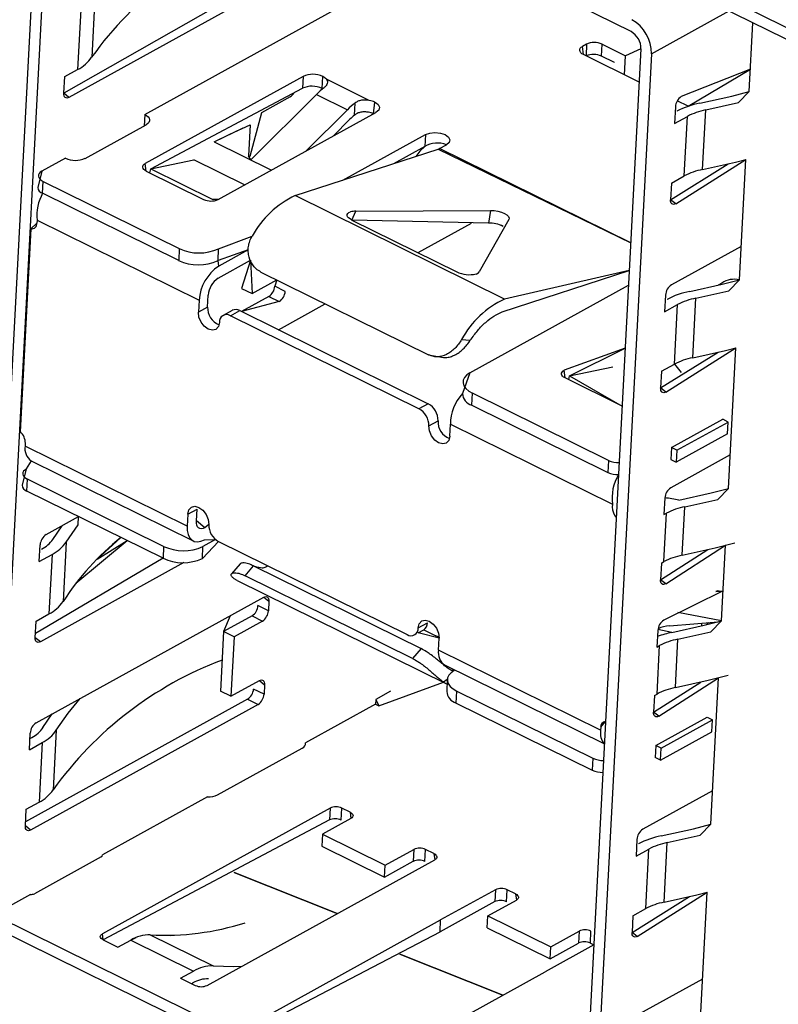
# Model space of a CAD drawing. Units: millimetres. Extents: x 18 to 584, y 10 to 410.
# Drawn here: x 486 to 489, y 191 to 194 of the extents above; entities that cross this region are included whole.
import ezdxf

# ---------------------------------------------------------------- set-up
doc = ezdxf.new("R2010")
doc.units = ezdxf.units.MM

msp = doc.modelspace()

# ---------------------------------------------------------------- linework, layer by layer
at = {"color": 7, "linetype": 'Continuous', "lineweight": 25}
for p, q in [((477.7539, 199.5329), (534.0381, 171.7346)), ((477.7755, 199.4796), (534.0598, 171.6814)), ((486.0444, 195.1043), (485.8244, 190.9176)), ((486.082, 195.0858), (485.8642, 190.9418)), ((488.1485, 194.109), (486.1217, 195.11)), ((486.4047, 193.8121), (487.5117, 194.4235)), ((486.9119, 194.3422), (486.115, 193.8877)), ((486.9495, 194.3236), (486.1334, 193.873)), ((486.2259, 194.2309), (486.2147, 194.0173)), ((486.1755, 194.1866), (486.1643, 193.973)), ((488.2213, 194.0292), (488.4998, 194.183)), ((488.5721, 193.8937), (488.5851, 194.1409)), ((487.9883, 194.0637), (487.974, 194.0558)), ((487.9883, 194.0637), (487.9874, 194.0217)), ((488.0424, 194.0207), (488.0447, 194.0634)), ((488.0447, 194.0634), (488.1284, 194.0221)), ((488.1838, 194.0477), (487.966, 189.9037)), ((487.9777, 194.0265), (487.974, 194.0558)), ((488.1775, 193.9278), (487.9777, 194.0265)), ((488.2213, 194.0292), (488.0013, 189.8425)), ((488.1838, 194.0477), (488.1284, 194.0221)), ((488.0887, 193.9979), (488.0424, 194.0207)), ((488.0887, 193.9979), (488.0887, 193.9979)), ((488.1249, 193.9538), (488.1284, 194.0221)), ((486.1181, 193.9475), (486.1643, 193.973)), ((488.5763, 193.9743), (488.3285, 193.8759)), ((488.3531, 193.8411), (488.5763, 193.9743)), ((486.115, 193.8877), (486.1181, 193.9475)), ((486.9727, 193.9483), (486.4069, 193.6359)), ((486.9727, 193.9483), (486.9704, 193.9056)), ((487.0409, 193.9053), (487.0431, 193.948)), ((487.21, 193.8622), (487.0561, 193.9383)), ((486.1334, 193.873), (486.115, 193.8877)), ((486.4268, 193.6165), (486.9704, 193.9056)), ((486.7852, 193.6486), (487.0203, 193.8835)), ((486.9259, 193.8745), (486.8237, 193.8181)), ((486.9259, 193.8745), (486.9259, 193.8745)), ((487.0203, 193.8835), (487.1314, 193.8287)), ((487.1586, 193.8529), (487.1563, 193.8093)), ((487.2249, 193.8143), (487.2293, 193.856)), ((488.3531, 193.8411), (488.314, 193.8604)), ((486.6681, 193.5069), (487.2339, 193.8193)), ((486.8237, 193.8181), (486.7818, 193.6607)), ((486.8237, 193.8181), (486.8237, 193.8181)), ((487.1314, 193.8287), (486.9838, 193.6812)), ((487.2192, 193.8112), (487.2249, 193.8143)), ((488.3074, 193.8393), (488.3042, 193.7795)), ((488.3128, 193.8235), (488.3128, 193.8235)), ((488.4047, 193.6144), (488.4159, 193.828)), ((486.4047, 193.8121), (486.4024, 193.7694)), ((487.0801, 193.7344), (487.1406, 193.7948)), ((488.3042, 193.7795), (488.3504, 193.805)), ((488.3391, 193.5914), (488.3504, 193.805)), ((486.1915, 193.6545), (486.4099, 193.7751)), ((486.6538, 193.7135), (486.7574, 193.7633)), ((486.7829, 193.7745), (486.777, 193.663)), ((486.6538, 193.7135), (486.8588, 193.6122)), ((487.1147, 193.576), (487.4111, 193.7397)), ((487.4111, 193.7397), (487.4089, 193.697)), ((486.9439, 193.5207), (487.4564, 193.6868)), ((487.4089, 193.697), (487.2967, 193.6351)), ((487.4564, 193.6868), (488.1472, 193.351)), ((487.4622, 193.6894), (487.4862, 193.7026)), ((488.1472, 193.351), (487.4622, 193.6894)), ((486.1204, 193.6552), (486.0363, 193.6087)), ((486.4268, 193.6165), (486.5813, 193.6487)), ((486.7627, 193.5591), (486.5813, 193.6487)), ((486.7852, 193.6486), (486.777, 193.663)), ((486.777, 193.663), (486.7818, 193.6607)), ((488.3083, 193.4914), (488.5593, 193.6498)), ((488.5366, 193.2187), (488.5593, 193.6498)), ((486.0363, 193.6087), (486.0217, 193.5501)), ((486.4103, 193.6087), (486.4069, 193.6359)), ((486.4103, 193.6087), (486.616, 193.5071)), ((486.4234, 193.6022), (486.4268, 193.6165)), ((486.4234, 193.6022), (486.4238, 193.6038)), ((486.4268, 193.6165), (486.649, 193.5067)), ((488.2898, 193.5061), (488.4961, 193.6343)), ((486.0387, 193.5293), (486.0409, 193.572)), ((486.0409, 193.572), (486.5288, 193.331)), ((488.293, 193.5659), (488.3391, 193.5914)), ((488.293, 193.5659), (488.2898, 193.5061)), ((486.5266, 193.2883), (486.0387, 193.5293)), ((486.6681, 193.5069), (486.649, 193.5067)), ((486.649, 193.5067), (486.649, 193.5067)), ((487.6946, 193.1499), (486.9439, 193.5207)), ((488.3083, 193.4914), (488.2898, 193.5061)), ((487.1479, 193.4332), (487.1622, 193.4649)), ((487.1622, 193.4649), (487.6447, 193.4678)), ((487.6447, 193.4678), (487.6367, 193.4226)), ((486.0189, 193.4327), (486.0183, 193.4224)), ((486.0189, 193.4327), (486.5997, 193.1458)), ((487.1479, 193.4332), (487.5232, 193.2479)), ((487.6367, 193.4226), (487.1479, 193.4332)), ((487.7107, 193.4352), (487.6035, 193.2469)), ((485.9972, 193.4012), (485.9589, 192.6734)), ((486.0183, 193.4224), (485.9972, 193.4012)), ((487.3847, 193.3163), (487.5765, 193.4222)), ((487.6897, 193.41), (487.683, 193.4133)), ((486.6698, 193.3304), (486.7902, 193.3755)), ((486.5288, 193.331), (486.5266, 193.2883)), ((486.6676, 193.2876), (486.6698, 193.3304)), ((486.7762, 193.3262), (486.6676, 193.2876)), ((486.7762, 193.3262), (486.6701, 193.2676)), ((488.5429, 193.3389), (488.293, 193.2009)), ((486.6701, 193.2676), (486.6676, 193.2876)), ((486.6679, 193.2249), (486.7846, 193.2894)), ((486.7846, 193.2894), (486.7521, 193.1883)), ((486.7846, 193.2894), (486.7896, 193.1698)), ((487.6868, 193.1045), (488.142, 193.2523)), ((488.142, 193.2523), (487.6946, 193.1499)), ((486.7896, 193.1698), (486.8782, 193.2187)), ((486.8217, 193.2466), (487.4222, 192.95)), ((486.8782, 193.2187), (486.8709, 193.1958)), ((486.7521, 193.1883), (486.7896, 193.1698)), ((486.9084, 193.1773), (486.8709, 193.1958)), ((487.5706, 192.8855), (488.1392, 193.1995)), ((488.474, 193.2068), (488.4611, 193.1997)), ((488.474, 193.2068), (488.474, 193.2068)), ((486.5997, 193.1458), (486.5975, 193.1031)), ((486.6304, 193.1213), (486.6327, 193.164)), ((486.8498, 193.1593), (486.7518, 193.1052)), ((486.8498, 193.1593), (486.8873, 193.1407)), ((486.9084, 193.1773), (486.9084, 193.1773)), ((488.2719, 193.1643), (488.2687, 193.1045)), ((488.2774, 193.1485), (488.2774, 193.1485)), ((488.3692, 192.9394), (488.3804, 193.153)), ((486.6304, 193.1213), (486.5975, 193.1031)), ((486.7188, 193.1094), (486.6859, 193.0912)), ((486.7123, 193.0902), (486.7453, 193.1084)), ((486.7453, 193.1084), (487.421, 192.7746)), ((486.8873, 193.1407), (486.7518, 193.1052)), ((486.8841, 193.0398), (487.0523, 193.1327)), ((488.2687, 193.1045), (488.3149, 193.13)), ((488.3037, 192.9164), (488.3149, 193.13)), ((487.3881, 192.7564), (486.7123, 193.0902)), ((486.6713, 193.0577), (486.6681, 193.0589)), ((487.5409, 193.0048), (487.5721, 193.0021)), ((488.1274, 192.974), (487.9082, 192.8944)), ((487.9281, 192.875), (488.1274, 192.974)), ((488.2728, 192.8164), (488.5238, 192.9748)), ((488.4973, 192.4706), (488.5238, 192.9748)), ((487.4222, 192.95), (487.4755, 192.9406)), ((488.2544, 192.8311), (488.4606, 192.9593)), ((487.9281, 192.875), (488.0826, 192.9073)), ((488.0826, 192.9073), (488.0826, 192.9073)), ((488.2575, 192.8909), (488.3037, 192.9164)), ((488.3037, 192.9164), (488.3285, 192.8864)), ((487.5706, 192.8855), (487.5436, 192.8109)), ((487.9116, 192.8672), (487.9082, 192.8944)), ((488.1164, 192.7661), (487.9116, 192.8672)), ((487.9248, 192.8607), (487.9281, 192.875)), ((487.9248, 192.8607), (487.9251, 192.8623)), ((487.9281, 192.875), (488.1164, 192.7661)), ((488.2575, 192.8909), (488.2544, 192.8311)), ((488.2728, 192.8164), (488.2544, 192.8311)), ((487.5775, 192.7693), (487.5798, 192.812)), ((488.0677, 192.571), (487.5798, 192.812)), ((487.421, 192.7746), (487.3881, 192.7564)), ((487.5775, 192.7693), (488.0654, 192.5283)), ((487.4234, 192.6952), (487.4563, 192.7134)), ((487.4984, 192.6581), (487.5007, 192.7008)), ((487.5007, 192.7008), (488.0817, 192.4139)), ((488.2932, 192.617), (488.4771, 192.7186)), ((488.3128, 192.6074), (488.4966, 192.7089)), ((488.4966, 192.7089), (488.4771, 192.7186)), ((488.4944, 192.6662), (488.4966, 192.7089)), ((488.4944, 192.6662), (488.3105, 192.5647)), ((485.9768, 192.6329), (485.9763, 192.6227)), ((486.5571, 192.3358), (485.9763, 192.6227)), ((488.2932, 192.617), (488.291, 192.5743)), ((488.3128, 192.6074), (488.2932, 192.617)), ((488.5036, 192.5907), (488.2905, 192.4731)), ((488.3128, 192.6074), (488.3105, 192.5647)), ((485.9979, 192.5694), (485.9802, 192.5407)), ((485.9979, 192.5694), (486.5788, 192.2825)), ((488.0677, 192.571), (488.0654, 192.5283)), ((488.291, 192.5743), (488.3105, 192.5647)), ((485.9802, 192.5407), (485.9656, 192.4821)), ((485.9825, 192.4612), (485.9848, 192.504)), ((486.4727, 192.263), (485.9848, 192.504)), ((486.4705, 192.2203), (485.9825, 192.4612)), ((488.0817, 192.4139), (488.0811, 192.4036)), ((488.0817, 192.4139), (488.0811, 192.4036)), ((488.2694, 192.4365), (488.2663, 192.3767)), ((488.332, 192.2312), (488.3411, 192.4048)), ((486.051, 192.3051), (486.168, 192.3697)), ((486.5594, 192.3785), (486.5571, 192.3358)), ((486.5594, 192.3785), (486.5923, 192.3967)), ((486.5901, 192.354), (486.5923, 192.3967)), ((486.5923, 192.3967), (486.5923, 192.3967)), ((488.2663, 192.3767), (488.2756, 192.3818)), ((488.2664, 192.2082), (488.2756, 192.3818)), ((486.0757, 192.2882), (486.1088, 192.337)), ((486.6208, 192.3295), (486.5901, 192.354)), ((486.6344, 192.3414), (486.6208, 192.3295)), ((486.0268, 192.2087), (486.0299, 192.2685)), ((486.1233, 192.2786), (486.1121, 192.0649)), ((486.158, 192.1307), (486.3417, 192.2839)), ((486.3195, 192.2948), (486.2345, 192.2175)), ((486.2345, 192.2175), (486.3417, 192.2839)), ((486.4727, 192.263), (486.4705, 192.2203)), ((486.6697, 192.2802), (486.6115, 192.2196)), ((486.6115, 192.2196), (486.6137, 192.2623)), ((486.659, 192.2873), (486.6137, 192.2623)), ((486.6186, 192.2868), (486.659, 192.2873)), ((486.6697, 192.2802), (487.3455, 191.9464)), ((488.2724, 192.1286), (488.4866, 192.2667)), ((488.4724, 191.9959), (488.4866, 192.2667)), ((486.0268, 192.2087), (486.0729, 192.2342)), ((486.0354, 192.2528), (486.0354, 192.2528)), ((486.0729, 192.2342), (486.0617, 192.0206)), ((488.254, 192.1433), (488.4234, 192.2512)), ((486.4705, 192.2203), (486.0132, 191.9501)), ((486.5453, 192.2047), (486.0308, 191.9206)), ((486.7474, 192.2003), (486.7159, 192.1648)), ((486.7645, 192.1576), (486.7952, 192.1929)), ((486.7952, 192.1929), (487.3957, 191.8963)), ((488.2571, 192.2031), (488.254, 192.1433)), ((488.2571, 192.2031), (488.2664, 192.2082)), ((487.365, 191.861), (486.7645, 192.1576)), ((486.7367, 192.1404), (486.7257, 192.1469)), ((486.7367, 192.1404), (487.4873, 191.7696)), ((488.2724, 192.1286), (488.254, 192.1433)), ((488.478, 192.1035), (488.2656, 191.9983)), ((488.4522, 192.1014), (488.478, 192.1035)), ((486.0156, 191.6301), (486.8316, 192.0807)), ((486.8482, 192.0318), (486.8107, 192.0504)), ((486.8107, 192.0504), (486.8107, 192.0504)), ((486.8316, 192.0807), (486.85, 192.066)), ((486.85, 192.066), (486.8482, 192.0318)), ((486.0155, 191.9951), (486.0617, 192.0206)), ((486.7115, 192.0144), (486.6874, 191.9574)), ((486.7896, 192.0138), (486.6874, 191.9574)), ((486.7896, 192.0138), (486.8271, 191.9953)), ((488.4724, 191.9959), (488.3159, 192.0261)), ((486.0124, 191.9353), (486.0155, 191.9951)), ((486.8271, 191.9953), (486.725, 191.9389)), ((487.3853, 191.9706), (487.4182, 191.9888)), ((487.4182, 191.9888), (487.4182, 191.9888)), ((488.2858, 191.9784), (488.4606, 191.9928)), ((488.4023, 191.9782), (488.4024, 191.988)), ((488.4262, 191.9899), (488.418, 191.982)), ((486.6874, 191.9574), (486.6762, 191.7438)), ((486.725, 191.9389), (486.6874, 191.9574)), ((487.385, 191.9526), (487.4049, 191.9636)), ((487.4604, 191.9335), (487.385, 191.9526)), ((487.4049, 191.9636), (487.4489, 191.9417)), ((488.2445, 191.9618), (488.2413, 191.902)), ((488.295, 191.9544), (488.2448, 191.9652)), ((486.0308, 191.9206), (486.0124, 191.9353)), ((486.725, 191.9389), (486.7137, 191.7253)), ((487.4581, 191.8908), (487.4604, 191.9335)), ((488.3071, 191.7565), (488.3162, 191.9301)), ((487.3957, 191.8963), (487.365, 191.861)), ((488.0391, 191.6039), (487.4581, 191.8908)), ((488.2413, 191.902), (488.2506, 191.9071)), ((488.2415, 191.7335), (488.2506, 191.9071)), ((487.4797, 191.8376), (488.0528, 191.5545)), ((487.5145, 191.8174), (487.5145, 191.8174)), ((486.7137, 191.7253), (486.8159, 191.7817)), ((486.8159, 191.7817), (486.8343, 191.767)), ((486.8343, 191.767), (486.8325, 191.7328)), ((487.2442, 191.6913), (487.4763, 191.7762)), ((487.4897, 191.7856), (487.4763, 191.7762)), ((487.4763, 191.7762), (487.4873, 191.7696)), ((487.4897, 191.7856), (487.4874, 191.7429)), ((488.2291, 191.6685), (488.3985, 191.7765)), ((488.2475, 191.6538), (488.4616, 191.7919)), ((488.434, 191.2664), (488.4616, 191.7919)), ((486.7137, 191.7253), (486.6762, 191.7438)), ((486.8325, 191.7328), (486.795, 191.7513)), ((486.795, 191.7513), (486.795, 191.7513)), ((487.2858, 191.7435), (487.2331, 191.7143)), ((487.2858, 191.7435), (487.2858, 191.7435)), ((487.5214, 191.7012), (487.5236, 191.7439)), ((487.5236, 191.7439), (488.0116, 191.503)), ((488.2322, 191.7284), (488.2415, 191.7335)), ((486.7739, 191.7148), (485.9777, 191.2751)), ((486.8114, 191.6962), (485.9954, 191.2456)), ((486.7739, 191.7148), (486.8114, 191.6962)), ((487.2322, 191.6972), (486.9817, 191.5589)), ((487.2331, 191.7143), (487.2322, 191.6972)), ((487.2322, 191.6972), (487.2442, 191.6913)), ((487.2331, 191.7143), (487.2446, 191.6915)), ((487.5214, 191.7012), (488.0093, 191.4602)), ((488.2322, 191.7284), (488.2291, 191.6685)), ((486.0402, 191.6132), (486.0733, 191.662)), ((488.2475, 191.6538), (488.2291, 191.6685)), ((488.0397, 191.6141), (488.057, 191.6354)), ((488.2371, 191.549), (488.421, 191.6505)), ((488.2566, 191.5394), (488.4405, 191.6409)), ((488.421, 191.6505), (488.4405, 191.6409)), ((488.4382, 191.5982), (488.4405, 191.6409)), ((485.9913, 191.5337), (485.9944, 191.5935)), ((486.0878, 191.6036), (486.0766, 191.3899)), ((488.0397, 191.6141), (488.0391, 191.6039)), ((488.2544, 191.4966), (488.4382, 191.5982)), ((485.9913, 191.5337), (486.0374, 191.5592)), ((485.9934, 191.5742), (485.9999, 191.5778)), ((486.0374, 191.5592), (486.0262, 191.3456)), ((486.9817, 191.5589), (486.9817, 191.5589)), ((486.6663, 191.3722), (486.9695, 191.5396)), ((488.2371, 191.549), (488.2349, 191.5063)), ((488.2566, 191.5394), (488.2371, 191.549)), ((488.2544, 191.4966), (488.2566, 191.5394)), ((488.0116, 191.503), (488.0093, 191.4602)), ((488.2544, 191.4966), (488.2349, 191.5063)), ((488.4403, 191.3865), (488.1904, 191.2485)), ((485.9801, 191.3201), (486.0262, 191.3456)), ((486.6301, 191.3648), (486.2533, 191.1567)), ((485.9769, 191.2603), (485.9801, 191.3201)), ((487.0691, 191.3245), (486.2531, 190.8739)), ((487.0691, 191.3245), (487.0669, 191.2818)), ((487.1092, 191.2816), (487.1114, 191.3243)), ((487.1414, 191.3095), (487.1114, 191.3243)), ((487.1414, 191.3095), (487.1442, 191.2874)), ((487.0669, 191.2818), (486.2558, 190.8518)), ((487.1442, 191.2874), (487.042, 191.231)), ((487.1092, 191.2816), (487.1092, 191.2816)), ((485.9954, 191.2456), (485.9769, 191.2603)), ((487.042, 191.231), (487.0398, 191.1883)), ((487.042, 191.231), (487.2672, 191.1198)), ((488.1693, 191.2119), (488.1661, 191.1521)), ((487.0398, 191.1883), (487.265, 191.0771)), ((487.2672, 191.1198), (487.3694, 191.1762)), ((487.3694, 191.1762), (487.3671, 191.1335)), ((487.4094, 191.1333), (487.4117, 191.176)), ((487.4417, 191.1612), (487.4117, 191.176)), ((488.1661, 191.1521), (488.2123, 191.1776)), ((488.1748, 191.1961), (488.1748, 191.1961)), ((488.2011, 190.964), (488.2123, 191.1776)), ((488.2666, 190.987), (488.2779, 191.2006)), ((486.2484, 191.1493), (486.0098, 191.0175)), ((486.2533, 191.1567), (486.2533, 191.1567)), ((486.6284, 190.6885), (487.4445, 191.1391)), ((487.265, 191.0771), (487.3671, 191.1335)), ((487.4094, 191.1333), (487.4094, 191.1333)), ((487.4417, 191.1612), (487.4445, 191.1391)), ((487.265, 191.0771), (487.2672, 191.1198)), ((486.7261, 191.0936), (487.0953, 190.9463)), ((487.0953, 190.9463), (486.7261, 191.0936)), ((487.6621, 191.0316), (487.4657, 190.9231)), ((487.6621, 191.0316), (487.6599, 190.9889)), ((487.7022, 190.9887), (487.7044, 191.0314)), ((487.7345, 191.0166), (487.7044, 191.0314)), ((485.9958, 191.0145), (485.8642, 190.9418)), ((487.635, 190.9381), (487.7372, 190.9945)), ((487.7345, 191.0166), (487.7372, 190.9945)), ((488.1518, 190.8787), (488.358, 191.007)), ((488.1702, 190.864), (488.4212, 191.0224)), ((488.3986, 190.5914), (488.4212, 191.0224)), ((487.6599, 190.9889), (487.4635, 190.8804)), ((487.7022, 190.9887), (487.7022, 190.9887)), ((488.1549, 190.9385), (488.2011, 190.964)), ((485.8642, 190.9418), (487.966, 189.9037)), ((486.8461, 190.581), (487.4657, 190.9231)), ((487.4635, 190.8804), (487.4657, 190.9231)), ((487.6328, 190.8954), (487.635, 190.9381)), ((487.635, 190.9381), (487.8602, 190.8269)), ((488.1549, 190.9385), (488.1518, 190.8787)), ((485.8244, 190.9176), (488.0013, 189.8425)), ((487.6328, 190.8954), (487.858, 190.7842)), ((487.8602, 190.8269), (487.9624, 190.8833)), ((487.9624, 190.8833), (487.9602, 190.8406)), ((486.2558, 190.8518), (486.2531, 190.8739)), ((486.2558, 190.8518), (486.3084, 190.8259)), ((486.3084, 190.8259), (486.3545, 190.8513)), ((486.3545, 190.8513), (486.3739, 190.8606)), ((486.3545, 190.8513), (486.5797, 190.7401)), ((486.4248, 190.8697), (486.65, 190.7585)), ((486.4248, 190.8697), (486.4988, 190.8679)), ((486.8488, 190.5589), (487.4635, 190.8804)), ((488.0025, 190.8404), (488.0047, 190.8831)), ((488.0047, 190.8831), (488.0047, 190.8831)), ((488.1702, 190.864), (488.1518, 190.8787)), ((488.0149, 190.8342), (487.841, 190.7378)), ((487.858, 190.7842), (487.9602, 190.8406)), ((487.858, 190.7842), (487.8602, 190.8269)), ((488.0025, 190.8404), (488.0149, 190.8342)), ((487.3191, 190.8007), (487.6883, 190.6534)), ((487.6883, 190.6534), (487.3191, 190.8007)), ((486.5336, 190.7146), (486.5797, 190.7401)), ((486.5336, 190.7146), (486.5861, 190.6887)), ((486.6337, 190.7121), (486.6337, 190.7121)), ((487.2214, 190.3956), (487.841, 190.7378)), ((488.4049, 190.7115), (488.1549, 190.5735)), ((486.5732, 190.6951), (486.5775, 190.6974))]:
    msp.add_line(p, q, dxfattribs=at)
at = {"color": 7, "linetype": 'Continuous', "lineweight": 25, "flags": 128}
for points in [[(487.9777, 194.0265), (487.9723, 194.0296), (487.9682, 194.0332), (487.9655, 194.0371), (487.9642, 194.0412), (487.9644, 194.0453), (487.9662, 194.0491), (487.9695, 194.0527), (487.974, 194.0558)], [(486.1334, 193.873), (486.1296, 193.8713), (486.126, 193.8708), (486.1227, 193.8712), (486.1198, 193.8728), (486.1176, 193.8753), (486.116, 193.8787), (486.1151, 193.8829), (486.115, 193.8877)], [(487.0409, 193.9053), (487.043, 193.9042), (487.0409, 193.9053)], [(488.3948, 193.8522), (488.51, 193.878), (488.5721, 193.8937)], [(488.4159, 193.828), (488.5339, 193.8543), (488.5721, 193.8937)], [(487.2293, 193.856), (487.236, 193.8521), (487.2412, 193.8476), (487.2446, 193.8427), (487.2462, 193.8376), (487.2459, 193.8325), (487.2436, 193.8277), (487.2396, 193.8232), (487.2339, 193.8193)], [(486.4047, 193.8121), (486.4115, 193.8082), (486.4169, 193.8037), (486.4204, 193.7987), (486.4221, 193.7936), (486.4219, 193.7885), (486.4197, 193.7836), (486.4156, 193.7791), (486.4099, 193.7751)], [(486.6538, 193.7135), (486.7102, 193.7416), (486.7829, 193.7745)], [(487.4111, 193.7397), (487.4266, 193.7453), (487.4454, 193.7472), (487.4648, 193.7451), (487.4816, 193.7394), (487.4935, 193.7309), (487.4985, 193.7209), (487.496, 193.711), (487.4862, 193.7026)], [(487.4089, 193.697), (487.3917, 193.68), (487.3765, 193.6609)], [(488.4047, 193.6144), (488.5226, 193.6407), (488.5593, 193.6498)], [(486.0363, 193.6087), (486.0306, 193.6048), (486.0266, 193.6004), (486.0244, 193.5955), (486.024, 193.5904), (486.0256, 193.5854), (486.0291, 193.5805), (486.0342, 193.576), (486.0409, 193.572)], [(486.4103, 193.6087), (486.4053, 193.6117), (486.4015, 193.615), (486.399, 193.6186), (486.3978, 193.6224), (486.398, 193.6261), (486.3997, 193.6297), (486.4027, 193.633), (486.4069, 193.6359)], [(488.3083, 193.4914), (488.3044, 193.4897), (488.3008, 193.4891), (488.2975, 193.4896), (488.2947, 193.4911), (488.2924, 193.4937), (488.2908, 193.4971), (488.29, 193.5013), (488.2898, 193.5061)], [(487.1479, 193.4332), (487.1412, 193.4371), (487.1359, 193.4411), (487.1324, 193.4453), (487.1307, 193.4494), (487.1309, 193.4533), (487.133, 193.4568), (487.1369, 193.4598), (487.1424, 193.4622)], [(487.6447, 193.4678), (487.6576, 193.4671), (487.6708, 193.465), (487.6834, 193.4615), (487.6945, 193.457), (487.7033, 193.4517), (487.7092, 193.446), (487.7117, 193.4404), (487.7107, 193.4352)], [(488.3593, 193.1772), (488.4746, 193.203), (488.5366, 193.2187)], [(488.3804, 193.153), (488.4984, 193.1793), (488.5366, 193.2187)], [(486.6725, 193.066), (486.6688, 193.0511), (486.6599, 193.0412), (486.6473, 193.038), (486.6327, 193.0418), (486.6185, 193.0522), (486.6069, 193.0674), (486.5994, 193.0853), (486.5975, 193.1031)], [(488.3692, 192.9394), (488.4872, 192.9657), (488.5238, 192.9748)], [(487.5706, 192.8855), (487.5592, 192.8776), (487.5511, 192.8687), (487.5466, 192.859), (487.546, 192.8489), (487.5492, 192.8387), (487.5561, 192.8289), (487.5664, 192.8199), (487.5798, 192.812)], [(487.9116, 192.8672), (487.9067, 192.8702), (487.9028, 192.8735), (487.9003, 192.8771), (487.8991, 192.8809), (487.8994, 192.8846), (487.901, 192.8882), (487.904, 192.8915), (487.9082, 192.8944)], [(488.2728, 192.8164), (488.269, 192.8147), (488.2653, 192.8141), (488.262, 192.8146), (488.2592, 192.8161), (488.257, 192.8187), (488.2554, 192.8221), (488.2545, 192.8263), (488.2544, 192.8311)], [(487.4984, 192.6581), (487.4947, 192.6432), (487.4858, 192.6333), (487.4732, 192.6301), (487.4586, 192.6339), (487.4445, 192.6443), (487.4328, 192.6595), (487.4254, 192.6774), (487.4234, 192.6952)], [(485.9802, 192.5407), (485.9745, 192.5368), (485.9705, 192.5323), (485.9682, 192.5275), (485.9679, 192.5224), (485.9695, 192.5173), (485.9729, 192.5124), (485.9781, 192.5079), (485.9848, 192.504)], [(488.32, 192.4291), (488.4352, 192.4548), (488.4973, 192.4706)], [(488.3411, 192.4048), (488.4591, 192.4311), (488.4973, 192.4706)], [(486.5594, 192.3785), (486.5631, 192.3935), (486.572, 192.4033), (486.5846, 192.4066), (486.5992, 192.4027), (486.6133, 192.3924), (486.625, 192.3771), (486.6324, 192.3592), (486.6344, 192.3414)], [(486.1233, 192.2786), (486.166, 192.3401), (486.168, 192.3697)], [(486.5571, 192.3358), (486.5575, 192.3198), (486.5604, 192.3059), (486.5657, 192.2945), (486.5733, 192.286), (486.5827, 192.2809), (486.5937, 192.2793), (486.6058, 192.2813), (486.6186, 192.2868)], [(486.6208, 192.3295), (486.6144, 192.3268), (486.6084, 192.3258), (486.6029, 192.3266), (486.5982, 192.3291), (486.5944, 192.3333), (486.5917, 192.339), (486.5903, 192.346), (486.5901, 192.354)], [(488.332, 192.2312), (488.4499, 192.2575), (488.5206, 192.2756)], [(488.2724, 192.1286), (488.2686, 192.1269), (488.265, 192.1263), (488.2617, 192.1268), (488.2588, 192.1283), (488.2566, 192.1309), (488.255, 192.1343), (488.2541, 192.1385), (488.254, 192.1433)], [(488.4642, 192.1024), (488.4597, 192.103), (488.4522, 192.1014)], [(486.8316, 192.0807), (486.8354, 192.0824), (486.8391, 192.083), (486.8424, 192.0825), (486.8452, 192.0809), (486.8475, 192.0784), (486.849, 192.075), (486.8499, 192.0708), (486.85, 192.066)], [(487.3853, 191.9706), (487.389, 191.9856), (487.3979, 191.9954), (487.4105, 191.9986), (487.4251, 191.9948), (487.4393, 191.9845), (487.4509, 191.9692), (487.4584, 191.9513), (487.4604, 191.9335)], [(488.295, 191.9544), (488.4103, 191.9801), (488.4724, 191.9959)], [(488.3162, 191.9301), (488.4341, 191.9564), (488.4724, 191.9959)], [(486.0308, 191.9206), (486.027, 191.919), (486.0234, 191.9184), (486.0201, 191.9189), (486.0172, 191.9204), (486.015, 191.9229), (486.0134, 191.9263), (486.0125, 191.9305), (486.0124, 191.9353)], [(487.4604, 191.9335), (487.4569, 191.9385), (487.4489, 191.9417)], [(487.5145, 191.8174), (487.5031, 191.8096), (487.495, 191.8007), (487.4905, 191.791), (487.4899, 191.7808), (487.493, 191.7707), (487.4999, 191.7609), (487.5103, 191.7519), (487.5236, 191.7439)], [(486.8159, 191.7817), (486.8197, 191.7833), (486.8234, 191.7839), (486.8267, 191.7834), (486.8295, 191.7819), (486.8317, 191.7794), (486.8333, 191.7759), (486.8342, 191.7718), (486.8343, 191.767)], [(488.3071, 191.7565), (488.425, 191.7828), (488.4959, 191.8009)], [(486.0878, 191.6036), (486.1306, 191.6651), (486.1739, 191.7176)], [(488.2475, 191.6538), (488.2436, 191.6522), (488.24, 191.6516), (488.2367, 191.6521), (488.2339, 191.6536), (488.2316, 191.6561), (488.23, 191.6596), (488.2292, 191.6638), (488.2291, 191.6685)], [(487.1414, 191.3095), (487.1455, 191.3071), (487.1486, 191.3044), (487.1506, 191.3014), (487.1516, 191.2984), (487.1514, 191.2954), (487.15, 191.2925), (487.1476, 191.2898), (487.1442, 191.2874)], [(485.9954, 191.2456), (485.9915, 191.244), (485.9879, 191.2434), (485.9846, 191.2439), (485.9818, 191.2454), (485.9795, 191.2479), (485.9779, 191.2513), (485.9771, 191.2555), (485.9769, 191.2603)], [(488.2567, 191.2249), (488.372, 191.2506), (488.434, 191.2664)], [(488.2779, 191.2006), (488.3958, 191.2269), (488.434, 191.2664)], [(487.4417, 191.1612), (487.4457, 191.1588), (487.4488, 191.1561), (487.4509, 191.1532), (487.4518, 191.1501), (487.4516, 191.1471), (487.4503, 191.1442), (487.4479, 191.1415), (487.4445, 191.1391)], [(487.7345, 191.0166), (487.7385, 191.0142), (487.7416, 191.0115), (487.7436, 191.0086), (487.7446, 191.0055), (487.7444, 191.0025), (487.7431, 190.9996), (487.7406, 190.9969), (487.7372, 190.9945)], [(488.2666, 190.987), (488.3846, 191.0133), (488.4212, 191.0224)], [(486.2558, 190.8518), (486.2518, 190.8542), (486.2487, 190.8569), (486.2466, 190.8598), (486.2457, 190.8629), (486.2459, 190.8659), (486.2472, 190.8688), (486.2497, 190.8715), (486.2531, 190.8739)], [(488.1702, 190.864), (488.1664, 190.8624), (488.1627, 190.8618), (488.1594, 190.8622), (488.1566, 190.8638), (488.1544, 190.8663), (488.1528, 190.8697), (488.1519, 190.8739), (488.1518, 190.8787)], [(486.65, 190.7585), (486.7242, 190.7566), (486.7539, 190.7578)]]:
    msp.add_lwpolyline(points, dxfattribs=at)
at = {"color": 7, "linetype": 'Continuous', "lineweight": 25}
for centre, radius, start, end in [((487.2913, 193.2431), 1.3261, 110.8131, 144.2815), ((488.084, 194.0316), 0.1374, 358.9754, 60.9126), ((488.1151, 194.0489), 0.0687, 358.9755, 60.9126), ((488.0162, 194.0027), 0.0671, 64.8639, 114.5883), ((488.0138, 193.9593), 0.0677, 65.0091, 112.9802), ((486.1027, 194.0937), 0.1355, 297.0153, 325.6895), ((487.0075, 193.8721), 0.0838, 64.8624, 114.5883), ((487.0272, 193.9133), 0.0381, 40.844, 65.2921), ((486.905, 193.9085), 0.0399, 301.5386, 329.9782), ((487.0053, 193.8294), 0.0838, 64.8624, 114.5883), ((487.2313, 193.6733), 0.2978, 128.0862, 135.1038), ((487.3424, 193.6185), 0.2978, 128.0862, 135.1038), ((487.197, 193.7886), 0.0747, 64.4096, 79.9762), ((488.3549, 193.8362), 0.0477, 123.6847, 176.273), ((488.449, 193.5664), 0.2909, 100.7397, 117.9079), ((487.1939, 193.7427), 0.078, 66.5909, 79.9766), ((488.4593, 193.5993), 0.2327, 100.7397, 117.9079), ((487.314, 193.6218), 0.245, 130.0492, 135.0416), ((487.453, 193.6253), 0.0842, 66.7546, 121.6011), ((487.446, 193.7183), 0.0331, 288.2831, 299.2009), ((486.1566, 193.7307), 0.0837, 244.3679, 294.6071), ((488.4481, 193.3857), 0.2327, 100.7397, 117.9079), ((486.0455, 193.5522), 0.0239, 185.051, 253.3137), ((486.1866, 193.4486), 0.1685, 151.4026, 185.4384), ((486.6423, 193.5633), 0.062, 244.8639, 294.5883), ((487.0888, 193.2133), 0.3398, 115.2306, 151.484), ((487.1613, 193.3976), 0.0673, 89.2109, 106.3449), ((485.9988, 193.4208), 0.0196, 265.3077, 4.778), ((487.6394, 193.316), 0.1066, 61.8628, 91.443), ((486.6001, 193.4828), 0.1677, 244.8639, 294.5883), ((486.5978, 193.4401), 0.1677, 244.8639, 294.5883), ((486.7582, 193.1355), 0.1588, 123.6847, 176.273), ((486.7119, 193.1588), 0.0794, 123.6847, 176.273), ((487.5696, 193.3428), 0.1056, 243.9573, 282.6898), ((487.5885, 193.2577), 0.0185, 283.3961, 324.3326), ((488.5186, 193.1426), 0.0782, 76.7083, 124.8044), ((486.8234, 193.1989), 0.0477, 303.6847, 356.273), ((488.3194, 193.1612), 0.0477, 123.6847, 176.273), ((486.8609, 193.1804), 0.0477, 303.6847, 356.273), ((487.8394, 192.8426), 0.3398, 115.2306, 151.484), ((488.4135, 192.8914), 0.2909, 100.7397, 117.9079), ((488.4238, 192.9243), 0.2327, 100.7397, 117.9079), ((486.6953, 193.1181), 0.065, 177.2321, 248.2809), ((486.7311, 193.084), 0.0282, 59.8276, 115.6277), ((486.6986, 193.0679), 0.0261, 58.3828, 184.2152), ((488.4126, 192.7107), 0.2327, 100.7397, 117.9079), ((487.6687, 192.6987), 0.168, 138.1266, 179.2929), ((487.5913, 192.8151), 0.0479, 185.051, 253.3137), ((487.3547, 192.6964), 0.0687, 358.9754, 60.9126), ((487.3876, 192.7146), 0.0687, 358.9754, 60.9126), ((487.5213, 192.7102), 0.065, 177.2321, 248.2809), ((485.9235, 192.6335), 0.0534, 359.4033, 48.3373), ((486.0287, 192.6129), 0.0533, 169.4434, 234.7694), ((488.1036, 192.6499), 0.0867, 245.5215, 271.4328), ((488.1012, 192.6062), 0.0857, 245.3649, 271.5894), ((488.2427, 192.4364), 0.1626, 148.8518, 187.9764), ((485.9894, 192.4842), 0.0239, 185.051, 253.3137), ((488.317, 192.4334), 0.0477, 123.6847, 176.273), ((488.1345, 192.4031), 0.0533, 179.4209, 222.9858), ((488.2472, 192.1081), 0.3291, 77.2286, 86.1375), ((488.3845, 192.1762), 0.2327, 100.7397, 117.9079), ((486.7031, 192.3402), 0.0687, 178.9754, 240.9126), ((486.0775, 192.2654), 0.0477, 123.6847, 176.273), ((485.9861, 192.3493), 0.1084, 297.0153, 325.6895), ((486.0114, 192.3549), 0.1355, 297.0153, 325.6895), ((486.9253, 191.5395), 0.9682, 128.7306, 147.1335), ((486.5439, 192.4148), 0.1677, 244.8639, 294.5883), ((488.3754, 192.0025), 0.2327, 100.7397, 117.9079), ((486.5417, 192.3721), 0.1677, 244.8639, 294.5883), ((486.0001, 192.1413), 0.1355, 297.0153, 325.6895), ((486.7632, 192.0535), 0.0477, 303.6847, 356.273), ((486.8007, 192.0349), 0.0477, 303.6847, 356.273), ((487.3899, 191.9877), 0.0284, 301.8878, 2.3035), ((488.292, 191.9587), 0.0477, 123.6847, 176.273), ((488.2987, 191.8481), 0.1309, 95.6452, 114.1015), ((487.3592, 191.9687), 0.0261, 238.3828, 4.2152), ((488.3595, 191.6316), 0.3291, 101.2937, 110.6761), ((488.3596, 191.7014), 0.2327, 100.7397, 117.9079), ((487.5105, 191.8811), 0.0533, 169.4434, 234.7694), ((487.1532, 190.6158), 1.3261, 110.8131, 144.2815), ((486.7474, 191.7544), 0.0477, 303.6847, 356.273), ((486.785, 191.7359), 0.0477, 303.6847, 356.273), ((487.5351, 191.7471), 0.0479, 185.051, 253.3137), ((488.3504, 191.5278), 0.2327, 100.7397, 117.9079), ((486.042, 191.5904), 0.0477, 123.6847, 176.273), ((488.0594, 191.6157), 0.0198, 96.9121, 184.5611), ((485.9507, 191.6743), 0.1084, 297.0153, 325.6895), ((485.9759, 191.6799), 0.1355, 297.0153, 325.6895), ((488.099, 191.5939), 0.0607, 170.5391, 220.4367), ((486.9627, 191.5574), 0.019, 290.8901, 4.6429), ((488.0475, 191.5819), 0.0867, 245.5215, 271.4328), ((488.045, 191.5381), 0.0857, 245.3649, 271.5894), ((485.9647, 191.4663), 0.1355, 297.0153, 325.6895), ((486.634, 191.438), 0.0734, 267.0047, 296.1553), ((487.0901, 191.2788), 0.0503, 64.8639, 114.5883), ((487.0878, 191.236), 0.0503, 64.8639, 114.5883), ((488.2168, 191.2088), 0.0477, 123.6847, 176.273), ((488.3109, 190.939), 0.2909, 100.7397, 117.9079), ((487.3903, 191.1305), 0.0503, 64.8639, 114.5883), ((488.3212, 190.9719), 0.2327, 100.7397, 117.9079), ((486.2456, 191.1564), 0.00773, 291.3545, 1.6745), ((487.3881, 191.0877), 0.0503, 64.8639, 114.5883), ((487.6831, 190.9859), 0.0503, 64.8639, 114.5883), ((485.9969, 191.0435), 0.029, 267.8557, 296.2706), ((487.6808, 190.9432), 0.0503, 64.8639, 114.5883), ((488.31, 190.7583), 0.2327, 100.7397, 117.9079), ((486.477, 191.8116), 0.9433, 266.8259, 287.7774), ((487.9833, 190.8376), 0.0503, 64.8639, 114.5883), ((486.4208, 190.7412), 0.1285, 88.222, 121.0406), ((487.9811, 190.7949), 0.0503, 64.8639, 114.5883), ((486.646, 190.63), 0.1285, 88.222, 121.0406), ((486.6305, 190.6093), 0.1028, 88.222, 121.0406), ((486.6075, 190.7342), 0.0503, 244.8639, 294.5883)]:
    msp.add_arc(centre, radius, start, end, dxfattribs=at)
for points, knots in [([(487.0561, 193.9383), (487.0576, 193.9359), (487.0606, 193.9311), (487.06, 193.9232), (487.0561, 193.9152), (487.0504, 193.9102), (487.0475, 193.9077)], [0, 0, 0, 0, 0.249437, 0.499928, 0.749774, 1, 1, 1, 1]), ([(487.21, 193.8622), (487.2049, 193.8629), (487.1955, 193.8642), (487.1814, 193.8629), (487.1688, 193.8595), (487.162, 193.8551), (487.1586, 193.8529)], [0, 0, 0, 0, 0.277604, 0.499638, 0.751641, 1, 1, 1, 1]), ([(487.2075, 193.8196), (487.2029, 193.8202), (487.1936, 193.8215), (487.1795, 193.8201), (487.1664, 193.8164), (487.1597, 193.8117), (487.1563, 193.8093)], [0, 0, 0, 0, 0.249132, 0.499197, 0.748945, 1, 1, 1, 1]), ([(486.8217, 193.2466), (486.8156, 193.2502), (486.8059, 193.2561), (486.79, 193.2734), (486.7793, 193.2945), (486.7753, 193.3193), (486.7762, 193.3386), (486.7808, 193.3577), (486.7871, 193.3696), (486.7902, 193.3755)], [0, 0, 0, 0, 0.156882, 0.252278, 0.497904, 0.625699, 0.745657, 0.871798, 1, 1, 1, 1]), ([(487.5409, 193.0048), (487.5372, 192.9991), (487.5299, 192.9878), (487.5167, 192.9729), (487.5023, 192.9603), (487.4818, 192.9475), (487.4608, 192.9421), (487.4391, 192.9434), (487.4287, 192.9475), (487.4222, 192.95)], [0, 0, 0, 0, 0.128132, 0.254255, 0.374083, 0.501837, 0.747419, 0.842893, 1, 1, 1, 1]), ([(487.4755, 192.9406), (487.4781, 192.9407), (487.4865, 192.9399), (487.5002, 192.9424), (487.5166, 192.9487), (487.5318, 192.9581), (487.5467, 192.9707), (487.5604, 192.9855), (487.5682, 192.9965), (487.5721, 193.0021)], [0, 0, 0, 0, 0.073856, 0.239191, 0.377911, 0.535222, 0.683012, 0.840189, 1, 1, 1, 1]), ([(486.7952, 192.1929), (486.789, 192.1956), (486.7791, 192.2001), (486.7662, 192.2032), (486.7568, 192.204), (486.7498, 192.2029), (486.7482, 192.2011), (486.7474, 192.2003)], [0, 0, 0, 0, 0.266832, 0.429081, 0.655306, 0.845113, 1, 1, 1, 1]), ([(486.7952, 192.1929), (486.8244, 192.1838), (486.8339, 192.186), (486.8437, 192.192), (486.8457, 192.1933)], [0, 0, 0, 0, 0.790156, 1, 1, 1, 1]), ([(486.7257, 192.1469), (486.7229, 192.1491), (486.7175, 192.1533), (486.7142, 192.1591), (486.7146, 192.164), (486.7201, 192.1684), (486.732, 192.1688), (486.7485, 192.1647), (486.7583, 192.1603), (486.7645, 192.1576)], [0, 0, 0, 0, 0.128132, 0.254255, 0.374083, 0.501837, 0.747419, 0.842893, 1, 1, 1, 1]), ([(487.5145, 191.8174), (487.5062, 191.8165), (487.4991, 191.8204), (487.4867, 191.8295), (487.4731, 191.8405), (487.4589, 191.8522), (487.4436, 191.8648), (487.4291, 191.8758), (487.4126, 191.8872), (487.4022, 191.8928), (487.3957, 191.8963)], [0, 0, 0, 0, 0.128886, 0.255699, 0.374824, 0.501725, 0.613562, 0.746949, 0.842598, 1, 1, 1, 1]), ([(487.365, 191.861), (487.3714, 191.8576), (487.3817, 191.852), (487.4027, 191.8375), (487.4225, 191.8215), (487.4416, 191.8049), (487.4547, 191.7934), (487.4666, 191.7834), (487.4731, 191.7786), (487.4763, 191.7762)], [0, 0, 0, 0, 0.156882, 0.252278, 0.497904, 0.625699, 0.745657, 0.871798, 1, 1, 1, 1])]:
    msp.add_open_spline(points, degree=3, knots=knots, dxfattribs=at)
msp.add_open_spline([(487.5721, 193.0021), (487.5807, 193.014), (487.598, 193.0379), (487.627, 193.0672), (487.657, 193.0907), (487.6769, 193.0999), (487.6868, 193.1045)], degree=3, dxfattribs=at)

doc.saveas('drawing.dxf')
